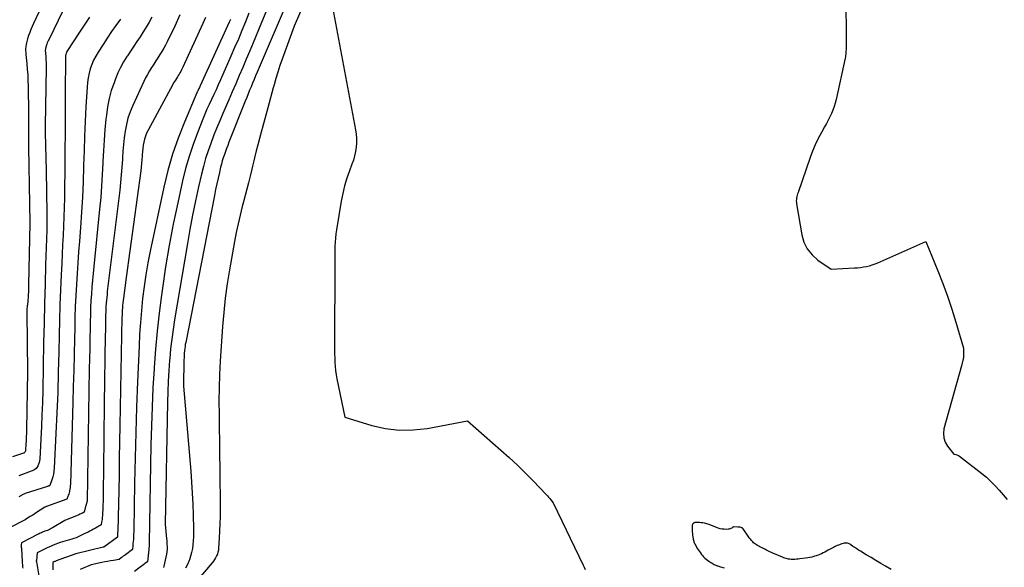
# Model space of a CAD drawing. Units: inches. Extents: x 2622665 to 2625638, y 1499078 to 1501742.
# Drawn here: x 2624786 to 2624957, y 1499776 to 1499872 of the extents above; entities that cross this region are included whole.
import ezdxf

# ---------------------------------------------------------------- set-up
doc = ezdxf.new("R2010")
doc.units = ezdxf.units.IN
doc.header["$MEASUREMENT"] = 0
doc.layers.add('Tile_2735_12_NE_contour_2ft', color=43, linetype='Continuous')

msp = doc.modelspace()

# ---------------------------------------------------------------- linework, layer by layer
at = {"layer": 'Tile_2735_12_NE_contour_2ft'}
for points in [[(2624838.64, 1499882.2, 7820), (2624833.63, 1499870.58, 7820), (2624831.55, 1499864.83, 7820), (2624831.17, 1499863.73, 7820), (2624830.81, 1499862.62, 7820), (2624830.47, 1499861.5, 7820), (2624830.15, 1499860.38, 7820), (2624830.01, 1499859.87, 7820), (2624829.77, 1499858.99, 7820), (2624829.54, 1499858.12, 7820), (2624829.3, 1499857.25, 7820), (2624829.06, 1499856.37, 7820), (2624828.2, 1499853.23, 7820), (2624827.91, 1499852.15, 7820), (2624827.62, 1499851.06, 7820), (2624827.34, 1499849.97, 7820), (2624827.06, 1499848.89, 7820), (2624826.76, 1499847.69, 7820), (2624826.63, 1499847.2, 7820), (2624826.51, 1499846.71, 7820), (2624826.39, 1499846.22, 7820), (2624826.27, 1499845.73, 7820), (2624825.97, 1499844.48, 7820), (2624825.69, 1499843.36, 7820), (2624825.41, 1499842.24, 7820), (2624825.13, 1499841.13, 7820), (2624824.83, 1499840.02, 7820), (2624824.62, 1499839.23, 7820), (2624824.24, 1499837.73, 7820), (2624823.88, 1499836.21, 7820), (2624823.56, 1499834.69, 7820), (2624823.27, 1499833.16, 7820), (2624822.38, 1499828.22, 7820), (2624821.99, 1499825.76, 7820), (2624821.65, 1499823.3, 7820), (2624821.39, 1499820.82, 7820), (2624821.19, 1499818.34, 7820), (2624820.8, 1499812.35, 7820), (2624820.68, 1499810.03, 7820), (2624820.59, 1499807.71, 7820), (2624820.57, 1499805.38, 7820), (2624820.58, 1499803.06, 7820), (2624820.62, 1499800.73, 7820), (2624820.66, 1499798.41, 7820), (2624820.68, 1499796.09, 7820), (2624820.7, 1499793.76, 7820), (2624820.75, 1499786.56, 7820), (2624820.75, 1499785.32, 7820), (2624820.72, 1499784.08, 7820), (2624820.68, 1499782.83, 7820), (2624820.61, 1499781.59, 7820), (2624820.51, 1499779.83, 7820), (2624820.46, 1499779.48, 7820), (2624820.39, 1499779.13, 7820), (2624820.29, 1499778.8, 7820), (2624820.15, 1499778.47, 7820), (2624819.98, 1499778.16, 7820), (2624819.8, 1499777.85, 7820), (2624819.59, 1499777.56, 7820), (2624819.37, 1499777.28, 7820), (2624814.67, 1499771.75, 7820)], [(2624833.11, 1499876.43, 7822), (2624827.22, 1499862.59, 7822), (2624826.95, 1499861.96, 7822), (2624826.69, 1499861.33, 7822), (2624826.42, 1499860.7, 7822), (2624826.16, 1499860.07, 7822), (2624825.9, 1499859.44, 7822), (2624825.64, 1499858.81, 7822), (2624825.39, 1499858.18, 7822), (2624825.14, 1499857.54, 7822), (2624822.3, 1499850.41, 7822), (2624822.09, 1499849.87, 7822), (2624821.89, 1499849.33, 7822), (2624821.69, 1499848.8, 7822), (2624821.5, 1499848.25, 7822), (2624821.32, 1499847.71, 7822), (2624821.15, 1499847.16, 7822), (2624821, 1499846.61, 7822), (2624820.86, 1499846.05, 7822), (2624820.65, 1499845.17, 7822), (2624820.42, 1499844.17, 7822), (2624820.2, 1499843.17, 7822), (2624819.99, 1499842.17, 7822), (2624819.78, 1499841.16, 7822), (2624814.78, 1499815.58, 7822), (2624814.71, 1499815.24, 7822), (2624814.66, 1499814.89, 7822), (2624814.61, 1499814.54, 7822), (2624814.57, 1499814.19, 7822), (2624814.56, 1499814.11, 7822), (2624814.53, 1499813.72, 7822), (2624814.5, 1499813.33, 7822), (2624814.48, 1499812.94, 7822), (2624814.47, 1499812.55, 7822), (2624814.39, 1499807.97, 7822), (2624815.66, 1499793.22, 7822), (2624815.8, 1499791.32, 7822), (2624815.92, 1499789.41, 7822), (2624816.01, 1499787.5, 7822), (2624816.07, 1499785.59, 7822), (2624816.12, 1499783.14, 7822), (2624816.12, 1499782.46, 7822), (2624816.11, 1499781.78, 7822), (2624816.08, 1499781.1, 7822), (2624816.03, 1499780.42, 7822), (2624815.94, 1499779.74, 7822), (2624815.81, 1499779.08, 7822), (2624815.63, 1499778.43, 7822), (2624815.41, 1499777.79, 7822), (2624815.36, 1499777.66, 7822), (2624815.06, 1499776.98, 7822), (2624814.73, 1499776.32, 7822)], [(2624840.18, 1499874.8, 7818), (2624844.35, 1499852.58, 7818), (2624844.45, 1499851.83, 7818), (2624844.51, 1499851.07, 7818), (2624844.51, 1499850.31, 7818), (2624844.45, 1499849.55, 7818), (2624844.33, 1499848.79, 7818), (2624844.18, 1499848.04, 7818), (2624843.97, 1499847.31, 7818), (2624843.72, 1499846.59, 7818), (2624843.29, 1499845.45, 7818), (2624842.84, 1499844.15, 7818), (2624842.44, 1499842.84, 7818), (2624842.12, 1499841.5, 7818), (2624841.85, 1499840.16, 7818), (2624841.01, 1499835.18, 7818), (2624840.91, 1499834.46, 7818), (2624840.83, 1499833.75, 7818), (2624840.78, 1499833.04, 7818), (2624840.75, 1499832.32, 7818), (2624840.74, 1499831.6, 7818), (2624840.74, 1499830.88, 7818), (2624840.73, 1499830.16, 7818), (2624840.73, 1499829.44, 7818), (2624840.67, 1499815.03, 7818), (2624840.68, 1499814.31, 7818), (2624840.69, 1499813.58, 7818), (2624840.71, 1499812.86, 7818), (2624840.74, 1499812.13, 7818), (2624840.79, 1499811.41, 7818), (2624840.86, 1499810.69, 7818), (2624840.97, 1499809.98, 7818), (2624841.1, 1499809.26, 7818), (2624842.46, 1499802.6, 7818), (2624847.19, 1499801.17, 7818), (2624849.57, 1499800.64, 7818), (2624851.96, 1499800.34, 7818), (2624854.37, 1499800.38, 7818), (2624856.79, 1499800.66, 7818), (2624863.8, 1499801.97, 7818), (2624869.65, 1499796.86, 7818), (2624871.09, 1499795.57, 7818), (2624872.51, 1499794.25, 7818), (2624873.9, 1499792.89, 7818), (2624875.26, 1499791.51, 7818), (2624877.52, 1499789.16, 7818), (2624877.73, 1499788.93, 7818), (2624877.94, 1499788.7, 7818), (2624878.15, 1499788.46, 7818), (2624878.35, 1499788.22, 7818), (2624878.74, 1499787.73, 7818), (2624883.99, 1499776.88, 7818), (2624884.16, 1499776.5, 7818), (2624884.32, 1499776.11, 7818)], [(2624929.67, 1499875.25, 7816), (2624929.74, 1499868.56, 7816), (2624929.73, 1499866.94, 7816), (2624929.73, 1499866.7, 7816), (2624929.72, 1499866.46, 7816), (2624929.71, 1499866.22, 7816), (2624929.69, 1499865.98, 7816), (2624929.67, 1499865.74, 7816), (2624929.64, 1499865.51, 7816), (2624929.61, 1499865.27, 7816), (2624929.56, 1499865.04, 7816), (2624928, 1499857.86, 7816), (2624927.85, 1499857.23, 7816), (2624927.66, 1499856.61, 7816), (2624927.43, 1499856.01, 7816), (2624927.17, 1499855.42, 7816), (2624926.88, 1499854.83, 7816), (2624926.59, 1499854.25, 7816), (2624926.29, 1499853.68, 7816), (2624925.98, 1499853.11, 7816), (2624925.44, 1499852.13, 7816), (2624924.89, 1499851.06, 7816), (2624924.37, 1499849.98, 7816), (2624923.91, 1499848.87, 7816), (2624923.48, 1499847.74, 7816), (2624921.37, 1499841.69, 7816), (2624921.29, 1499841.45, 7816), (2624921.22, 1499841.2, 7816), (2624921.16, 1499840.95, 7816), (2624921.11, 1499840.7, 7816), (2624921.07, 1499840.45, 7816), (2624921.06, 1499840.2, 7816), (2624921.07, 1499839.94, 7816), (2624921.1, 1499839.69, 7816), (2624922.01, 1499834.33, 7816), (2624922.4, 1499833.03, 7816), (2624922.97, 1499831.85, 7816), (2624923.8, 1499830.83, 7816), (2624924.81, 1499829.93, 7816), (2624927.14, 1499828.32, 7816), (2624931.21, 1499828.55, 7816), (2624931.73, 1499828.59, 7816), (2624932.25, 1499828.64, 7816), (2624932.77, 1499828.72, 7816), (2624933.28, 1499828.82, 7816), (2624933.79, 1499828.94, 7816), (2624934.29, 1499829.08, 7816), (2624934.78, 1499829.26, 7816), (2624935.26, 1499829.45, 7816), (2624943.63, 1499833.15, 7816), (2624945.7, 1499828.05, 7816), (2624946.56, 1499825.85, 7816), (2624947.37, 1499823.64, 7816), (2624948.12, 1499821.4, 7816), (2624948.83, 1499819.14, 7816), (2624950.18, 1499814.61, 7816), (2624950.18, 1499813.3, 7816), (2624950.17, 1499813.17, 7816), (2624950.16, 1499813.03, 7816), (2624950.14, 1499812.9, 7816), (2624950.11, 1499812.77, 7816), (2624949.8, 1499811.52, 7816), (2624946.77, 1499800.59, 7816), (2624946.67, 1499799.78, 7816), (2624946.72, 1499799, 7816), (2624946.98, 1499798.26, 7816), (2624947.39, 1499797.55, 7816), (2624948.48, 1499796.19, 7816), (2624948.83, 1499796.11, 7816), (2624949, 1499796.06, 7816), (2624949.16, 1499796, 7816), (2624949.31, 1499795.91, 7816), (2624949.46, 1499795.82, 7816), (2624953.36, 1499792.81, 7816), (2624954.17, 1499792.14, 7816), (2624954.95, 1499791.44, 7816), (2624955.69, 1499790.69, 7816), (2624956.39, 1499789.91, 7816), (2624957.74, 1499788.29, 7816)], [(2624789.21, 1499873.01, 7842), (2624788.27, 1499871.03, 7842), (2624788.04, 1499870.53, 7842), (2624787.82, 1499870.02, 7842), (2624787.62, 1499869.5, 7842), (2624787.44, 1499868.98, 7842), (2624787.24, 1499868.4, 7842), (2624787.17, 1499868.16, 7842), (2624787.1, 1499867.92, 7842), (2624787.04, 1499867.67, 7842), (2624786.99, 1499867.43, 7842), (2624786.98, 1499867.35, 7842), (2624786.94, 1499867.14, 7842), (2624786.92, 1499866.93, 7842), (2624786.91, 1499866.73, 7842), (2624786.91, 1499866.51, 7842), (2624786.91, 1499866.3, 7842), (2624786.93, 1499866.09, 7842), (2624786.94, 1499865.88, 7842), (2624786.96, 1499865.67, 7842), (2624787.12, 1499864.12, 7842), (2624787.2, 1499863.13, 7842), (2624787.27, 1499862.14, 7842), (2624787.31, 1499861.15, 7842), (2624787.34, 1499860.16, 7842), (2624787.39, 1499855.45, 7842), (2624787.4, 1499854.71, 7842), (2624787.41, 1499853.98, 7842), (2624787.41, 1499853.25, 7842), (2624787.41, 1499852.51, 7842), (2624787.41, 1499851.78, 7842), (2624787.41, 1499851.04, 7842), (2624787.42, 1499850.31, 7842), (2624787.43, 1499849.57, 7842), (2624787.58, 1499839.7, 7842), (2624787.58, 1499839.34, 7842), (2624787.59, 1499838.97, 7842), (2624787.6, 1499838.61, 7842), (2624787.61, 1499838.25, 7842), (2624787.62, 1499837.92, 7842), (2624787.63, 1499837.72, 7842), (2624787.63, 1499837.52, 7842), (2624787.64, 1499837.32, 7842), (2624787.64, 1499837.12, 7842), (2624787.64, 1499836.92, 7842), (2624787.64, 1499836.72, 7842), (2624787.64, 1499836.52, 7842), (2624787.64, 1499836.32, 7842), (2624787.43, 1499825.59, 7842), (2624787.42, 1499825.17, 7842), (2624787.41, 1499824.75, 7842), (2624787.39, 1499824.33, 7842), (2624787.37, 1499823.91, 7842), (2624787.35, 1499823.53, 7842), (2624787.34, 1499823.3, 7842), (2624787.32, 1499823.07, 7842), (2624787.3, 1499822.84, 7842), (2624787.28, 1499822.61, 7842), (2624787.24, 1499822.31, 7842), (2624787.23, 1499822.23, 7842), (2624787.22, 1499822.16, 7842), (2624787.21, 1499822.08, 7842), (2624787.2, 1499822.01, 7842), (2624787.19, 1499821.94, 7842), (2624787.18, 1499821.86, 7842), (2624787.17, 1499821.79, 7842), (2624787.17, 1499821.71, 7842), (2624787.14, 1499821.52, 7842), (2624787.13, 1499821.34, 7842), (2624787.12, 1499821.17, 7842), (2624787.11, 1499821, 7842), (2624787.11, 1499820.83, 7842), (2624787.24, 1499810.46, 7842), (2624787.05, 1499800.44, 7842), (2624787.04, 1499799.82, 7842), (2624787.02, 1499799.19, 7842), (2624786.99, 1499798.56, 7842), (2624786.96, 1499797.93, 7842), (2624786.9, 1499796.85, 7842), (2624786.89, 1499796.77, 7842), (2624786.87, 1499796.68, 7842), (2624786.84, 1499796.61, 7842), (2624786.8, 1499796.53, 7842), (2624786.74, 1499796.47, 7842), (2624786.68, 1499796.41, 7842), (2624786.61, 1499796.37, 7842), (2624786.53, 1499796.33, 7842), (2624784.65, 1499795.71, 7842)], [(2624793.41, 1499873.28, 7840), (2624790.98, 1499868.36, 7840), (2624790.88, 1499868.13, 7840), (2624790.77, 1499867.9, 7840), (2624790.68, 1499867.67, 7840), (2624790.59, 1499867.44, 7840), (2624790.5, 1499867.18, 7840), (2624790.46, 1499867.07, 7840), (2624790.43, 1499866.96, 7840), (2624790.4, 1499866.85, 7840), (2624790.38, 1499866.74, 7840), (2624790.37, 1499866.7, 7840), (2624790.36, 1499866.61, 7840), (2624790.35, 1499866.51, 7840), (2624790.34, 1499866.42, 7840), (2624790.34, 1499866.32, 7840), (2624790.34, 1499866.23, 7840), (2624790.35, 1499866.13, 7840), (2624790.35, 1499866.03, 7840), (2624790.36, 1499865.94, 7840), (2624790.42, 1499865.22, 7840), (2624790.44, 1499864.76, 7840), (2624790.47, 1499864.3, 7840), (2624790.47, 1499863.85, 7840), (2624790.47, 1499863.39, 7840), (2624790.33, 1499853.29, 7840), (2624790.33, 1499853.14, 7840), (2624790.33, 1499853, 7840), (2624790.33, 1499852.86, 7840), (2624790.33, 1499852.71, 7840), (2624790.33, 1499852.57, 7840), (2624790.33, 1499852.42, 7840), (2624790.33, 1499852.28, 7840), (2624790.33, 1499852.13, 7840), (2624790.46, 1499845.46, 7840), (2624790.62, 1499838.05, 7840), (2624790.62, 1499837.68, 7840), (2624790.62, 1499837.32, 7840), (2624790.62, 1499836.95, 7840), (2624790.62, 1499836.58, 7840), (2624790.61, 1499836.21, 7840), (2624790.6, 1499835.85, 7840), (2624790.59, 1499835.48, 7840), (2624790.58, 1499835.11, 7840), (2624790.39, 1499829.1, 7840), (2624790.29, 1499825.72, 7840), (2624790.2, 1499822.34, 7840), (2624790.12, 1499818.97, 7840), (2624790.05, 1499815.59, 7840), (2624789.88, 1499807.21, 7840), (2624789.82, 1499805.12, 7840), (2624789.76, 1499803.03, 7840), (2624789.67, 1499800.95, 7840), (2624789.57, 1499798.86, 7840), (2624789.37, 1499795.3, 7840), (2624789.34, 1499795, 7840), (2624789.28, 1499794.71, 7840), (2624789.18, 1499794.43, 7840), (2624789.06, 1499794.16, 7840), (2624789.01, 1499794.06, 7840), (2624788.88, 1499793.86, 7840), (2624788.73, 1499793.68, 7840), (2624788.54, 1499793.53, 7840), (2624788.33, 1499793.4, 7840), (2624787.88, 1499793.19, 7840), (2624785.75, 1499792.42, 7840)], [(2624825.79, 1499872.84, 7826), (2624825.19, 1499871.34, 7826), (2624824.56, 1499869.85, 7826), (2624823.94, 1499868.36, 7826), (2624823.29, 1499866.87, 7826), (2624822.65, 1499865.39, 7826), (2624820.82, 1499861.26, 7826), (2624820.44, 1499860.4, 7826), (2624820.05, 1499859.55, 7826), (2624819.65, 1499858.7, 7826), (2624819.26, 1499857.85, 7826), (2624818.86, 1499856.99, 7826), (2624818.48, 1499856.14, 7826), (2624818.11, 1499855.27, 7826), (2624817.75, 1499854.4, 7826), (2624816.82, 1499852.07, 7826), (2624816.05, 1499850.02, 7826), (2624815.36, 1499847.94, 7826), (2624814.76, 1499845.84, 7826), (2624814.23, 1499843.71, 7826), (2624813.38, 1499839.85, 7826), (2624812.61, 1499836.16, 7826), (2624811.89, 1499832.46, 7826), (2624811.27, 1499828.75, 7826), (2624810.71, 1499825.03, 7826), (2624810.55, 1499823.84, 7826), (2624810.15, 1499820.7, 7826), (2624809.79, 1499817.55, 7826), (2624809.51, 1499814.4, 7826), (2624809.27, 1499811.24, 7826), (2624809.26, 1499810.98, 7826), (2624809.07, 1499807.69, 7826), (2624808.92, 1499804.39, 7826), (2624808.8, 1499801.1, 7826), (2624808.72, 1499797.8, 7826), (2624808.43, 1499780.76, 7826), (2624808.42, 1499780.62, 7826), (2624808.42, 1499780.47, 7826), (2624808.41, 1499780.32, 7826), (2624808.4, 1499780.17, 7826), (2624808.39, 1499780.02, 7826), (2624808.38, 1499779.87, 7826), (2624808.36, 1499779.73, 7826), (2624808.35, 1499779.58, 7826), (2624808.1, 1499777.44, 7826), (2624807.69, 1499777.14, 7826), (2624807.48, 1499776.98, 7826), (2624807.28, 1499776.83, 7826), (2624807.07, 1499776.68, 7826), (2624806.87, 1499776.52, 7826), (2624805.85, 1499775.76, 7826)], [(2624829.12, 1499874, 7824), (2624827.86, 1499870.95, 7824), (2624826.5, 1499867.7, 7824), (2624825.91, 1499866.28, 7824), (2624825.31, 1499864.86, 7824), (2624824.7, 1499863.43, 7824), (2624824.1, 1499862.01, 7824), (2624823.49, 1499860.59, 7824), (2624822.88, 1499859.17, 7824), (2624822.26, 1499857.76, 7824), (2624821.65, 1499856.34, 7824), (2624821.24, 1499855.4, 7824), (2624820.69, 1499854.11, 7824), (2624820.15, 1499852.82, 7824), (2624819.64, 1499851.52, 7824), (2624819.14, 1499850.21, 7824), (2624818.67, 1499848.89, 7824), (2624818.24, 1499847.56, 7824), (2624817.87, 1499846.21, 7824), (2624817.53, 1499844.85, 7824), (2624817.03, 1499842.67, 7824), (2624816.48, 1499840.21, 7824), (2624815.97, 1499837.74, 7824), (2624815.5, 1499835.26, 7824), (2624815.06, 1499832.78, 7824), (2624812.83, 1499819.52, 7824), (2624812.57, 1499817.84, 7824), (2624812.34, 1499816.16, 7824), (2624812.15, 1499814.47, 7824), (2624811.99, 1499812.78, 7824), (2624811.96, 1499812.51, 7824), (2624811.83, 1499810.68, 7824), (2624811.72, 1499808.86, 7824), (2624811.64, 1499807.02, 7824), (2624811.59, 1499805.19, 7824), (2624811.22, 1499784.02, 7824), (2624811.44, 1499781.46, 7824), (2624811.47, 1499781.13, 7824), (2624811.49, 1499780.8, 7824), (2624811.51, 1499780.47, 7824), (2624811.52, 1499780.14, 7824), (2624811.53, 1499779.71, 7824), (2624811.53, 1499779.59, 7824), (2624811.52, 1499779.47, 7824), (2624811.51, 1499779.36, 7824), (2624811.5, 1499779.24, 7824), (2624811.48, 1499779.12, 7824), (2624811.47, 1499779, 7824), (2624811.44, 1499778.89, 7824), (2624811.42, 1499778.77, 7824), (2624810.96, 1499776.68, 7824), (2624810.92, 1499776.45, 7824)], [(2624803.41, 1499871.82, 7836), (2624802.64, 1499870.73, 7836), (2624801.87, 1499869.64, 7836), (2624801.12, 1499868.53, 7836), (2624800.39, 1499867.42, 7836), (2624799.53, 1499866.09, 7836), (2624799.12, 1499865.39, 7836), (2624798.75, 1499864.68, 7836), (2624798.44, 1499863.94, 7836), (2624798.17, 1499863.18, 7836), (2624797.96, 1499862.4, 7836), (2624797.79, 1499861.61, 7836), (2624797.68, 1499860.81, 7836), (2624797.6, 1499860.01, 7836), (2624797.42, 1499856.55, 7836), (2624797.29, 1499854.01, 7836), (2624797.18, 1499851.47, 7836), (2624797.09, 1499848.93, 7836), (2624797.01, 1499846.39, 7836), (2624797.01, 1499846.17, 7836), (2624796.92, 1499843.52, 7836), (2624796.8, 1499840.88, 7836), (2624796.64, 1499838.23, 7836), (2624796.45, 1499835.59, 7836), (2624796.27, 1499833.23, 7836), (2624796.12, 1499831.34, 7836), (2624795.99, 1499829.45, 7836), (2624795.86, 1499827.56, 7836), (2624795.74, 1499825.66, 7836), (2624795.64, 1499823.77, 7836), (2624795.56, 1499821.87, 7836), (2624795.5, 1499819.98, 7836), (2624795.45, 1499818.08, 7836), (2624795.41, 1499816.29, 7836), (2624795.35, 1499813.5, 7836), (2624795.29, 1499810.71, 7836), (2624795.21, 1499807.92, 7836), (2624795.13, 1499805.13, 7836), (2624794.7, 1499790.95, 7836), (2624794.68, 1499790.66, 7836), (2624794.66, 1499790.37, 7836), (2624794.61, 1499790.09, 7836), (2624794.56, 1499789.8, 7836), (2624794.53, 1499789.7, 7836), (2624794.47, 1499789.47, 7836), (2624794.41, 1499789.24, 7836), (2624794.34, 1499789.02, 7836), (2624794.27, 1499788.79, 7836), (2624794.11, 1499788.35, 7836), (2624790.53, 1499787.06, 7836), (2624790.51, 1499787.05, 7836), (2624790.49, 1499787.04, 7836), (2624790.46, 1499787.03, 7836), (2624790.44, 1499787.03, 7836), (2624790.3, 1499786.98, 7836), (2624790.26, 1499786.95, 7836), (2624788.62, 1499785.88, 7836), (2624788.33, 1499785.69, 7836), (2624788.03, 1499785.5, 7836), (2624787.73, 1499785.32, 7836), (2624787.43, 1499785.13, 7836), (2624786.82, 1499784.77, 7836), (2624784, 1499783.29, 7836)], [(2624798.03, 1499872.16, 7838), (2624797.08, 1499870.79, 7838), (2624796.16, 1499869.39, 7838), (2624794.11, 1499866.16, 7838), (2624794.05, 1499866.06, 7838), (2624794, 1499865.95, 7838), (2624793.96, 1499865.84, 7838), (2624793.92, 1499865.72, 7838), (2624793.9, 1499865.61, 7838), (2624793.88, 1499865.49, 7838), (2624793.87, 1499865.37, 7838), (2624793.87, 1499865.25, 7838), (2624793.82, 1499858.75, 7838), (2624793.79, 1499855.47, 7838), (2624793.77, 1499852.18, 7838), (2624793.74, 1499848.9, 7838), (2624793.72, 1499845.62, 7838), (2624793.69, 1499842.28, 7838), (2624793.67, 1499840.67, 7838), (2624793.63, 1499839.05, 7838), (2624793.58, 1499837.43, 7838), (2624793.51, 1499835.81, 7838), (2624793.43, 1499834.2, 7838), (2624793.35, 1499832.58, 7838), (2624793.27, 1499830.96, 7838), (2624793.19, 1499829.35, 7838), (2624793.1, 1499827.35, 7838), (2624792.99, 1499824.73, 7838), (2624792.89, 1499822.11, 7838), (2624792.81, 1499819.49, 7838), (2624792.75, 1499816.87, 7838), (2624792.69, 1499813.97, 7838), (2624792.6, 1499810.42, 7838), (2624792.49, 1499806.87, 7838), (2624792.35, 1499803.33, 7838), (2624792.18, 1499799.78, 7838), (2624791.87, 1499793.73, 7838), (2624791.82, 1499793.21, 7838), (2624791.74, 1499792.71, 7838), (2624791.62, 1499792.21, 7838), (2624791.47, 1499791.72, 7838), (2624791.12, 1499790.74, 7838), (2624791.09, 1499790.68, 7838), (2624790.96, 1499790.64, 7838), (2624790.9, 1499790.62, 7838), (2624790.83, 1499790.6, 7838), (2624790.77, 1499790.58, 7838), (2624790.71, 1499790.56, 7838), (2624786.81, 1499789.35, 7838), (2624786.57, 1499789.21, 7838), (2624786.45, 1499789.14, 7838), (2624786.33, 1499789.07, 7838), (2624786.21, 1499789, 7838), (2624786.09, 1499788.93, 7838), (2624785.74, 1499788.74, 7838)], [(2624808.86, 1499872.16, 7834), (2624808.39, 1499871.29, 7834), (2624807.89, 1499870.43, 7834), (2624807.37, 1499869.59, 7834), (2624806.83, 1499868.75, 7834), (2624806.28, 1499867.93, 7834), (2624805.73, 1499867.1, 7834), (2624805.18, 1499866.27, 7834), (2624804.64, 1499865.44, 7834), (2624804.54, 1499865.29, 7834), (2624803.97, 1499864.37, 7834), (2624803.45, 1499863.43, 7834), (2624802.99, 1499862.46, 7834), (2624802.57, 1499861.46, 7834), (2624802.3, 1499860.76, 7834), (2624801.83, 1499859.38, 7834), (2624801.44, 1499857.99, 7834), (2624801.16, 1499856.56, 7834), (2624800.96, 1499855.12, 7834), (2624800.88, 1499854.4, 7834), (2624800.72, 1499852.58, 7834), (2624800.58, 1499850.76, 7834), (2624800.46, 1499848.93, 7834), (2624800.37, 1499847.11, 7834), (2624800.36, 1499846.76, 7834), (2624800.26, 1499844.77, 7834), (2624800.14, 1499842.77, 7834), (2624799.98, 1499840.78, 7834), (2624799.79, 1499838.79, 7834), (2624798.76, 1499828.79, 7834), (2624798.64, 1499827.6, 7834), (2624798.54, 1499826.41, 7834), (2624798.44, 1499825.22, 7834), (2624798.35, 1499824.03, 7834), (2624798.28, 1499822.83, 7834), (2624798.22, 1499821.64, 7834), (2624798.18, 1499820.45, 7834), (2624798.14, 1499819.25, 7834), (2624798.12, 1499818.09, 7834), (2624798.09, 1499816.32, 7834), (2624798.06, 1499814.54, 7834), (2624798.03, 1499812.76, 7834), (2624798, 1499810.99, 7834), (2624797.61, 1499788.05, 7834), (2624797.61, 1499788.03, 7834), (2624797.6, 1499788, 7834), (2624797.6, 1499787.98, 7834), (2624797.6, 1499787.96, 7834), (2624797.58, 1499787.86, 7834), (2624797.57, 1499787.84, 7834), (2624797.57, 1499787.81, 7834), (2624797.56, 1499787.79, 7834), (2624797.56, 1499787.76, 7834), (2624797.52, 1499787.64, 7834), (2624797.49, 1499787.55, 7834), (2624797.46, 1499787.47, 7834), (2624797.44, 1499787.38, 7834), (2624797.41, 1499787.29, 7834), (2624797.09, 1499786.09, 7834), (2624796.8, 1499785.93, 7834), (2624796.65, 1499785.85, 7834), (2624796.5, 1499785.78, 7834), (2624796.35, 1499785.71, 7834), (2624796.2, 1499785.64, 7834), (2624793.71, 1499784.64, 7834), (2624791.58, 1499783.34, 7834), (2624791.37, 1499783.22, 7834), (2624791.16, 1499783.11, 7834), (2624790.93, 1499783.01, 7834), (2624790.71, 1499782.92, 7834), (2624790.25, 1499782.76, 7834), (2624789.86, 1499782.59, 7834), (2624789.66, 1499782.5, 7834), (2624789.47, 1499782.42, 7834), (2624789.27, 1499782.32, 7834), (2624789.08, 1499782.23, 7834), (2624786.17, 1499780.73, 7834), (2624786.16, 1499780.43, 7834), (2624786.16, 1499780.28, 7834), (2624786.16, 1499780.13, 7834), (2624786.16, 1499779.98, 7834), (2624786.17, 1499779.83, 7834), (2624786.31, 1499777.43, 7834), (2624786.32, 1499777.21, 7834), (2624786.34, 1499776.99, 7834), (2624786.36, 1499776.77, 7834), (2624786.38, 1499776.55, 7834), (2624786.41, 1499776.33, 7834)], [(2624813.78, 1499872.55, 7832), (2624812.86, 1499870.6, 7832), (2624811.53, 1499867.88, 7832), (2624811.24, 1499867.31, 7832), (2624810.94, 1499866.74, 7832), (2624810.62, 1499866.18, 7832), (2624810.29, 1499865.64, 7832), (2624809.95, 1499865.09, 7832), (2624809.6, 1499864.55, 7832), (2624809.25, 1499864.01, 7832), (2624808.9, 1499863.48, 7832), (2624808.84, 1499863.39, 7832), (2624808.48, 1499862.81, 7832), (2624808.12, 1499862.21, 7832), (2624807.8, 1499861.6, 7832), (2624807.49, 1499860.98, 7832), (2624805.55, 1499856.79, 7832), (2624805.11, 1499855.72, 7832), (2624804.73, 1499854.62, 7832), (2624804.45, 1499853.5, 7832), (2624804.23, 1499852.36, 7832), (2624804.08, 1499851.2, 7832), (2624803.95, 1499850.04, 7832), (2624803.85, 1499848.88, 7832), (2624803.78, 1499847.71, 7832), (2624803.76, 1499847.38, 7832), (2624803.68, 1499846.05, 7832), (2624803.57, 1499844.72, 7832), (2624803.44, 1499843.39, 7832), (2624803.3, 1499842.07, 7832), (2624801.13, 1499824.45, 7832), (2624801.08, 1499823.94, 7832), (2624801.02, 1499823.43, 7832), (2624800.98, 1499822.93, 7832), (2624800.93, 1499822.42, 7832), (2624800.9, 1499821.91, 7832), (2624800.87, 1499821.41, 7832), (2624800.85, 1499820.9, 7832), (2624800.84, 1499820.39, 7832), (2624800.83, 1499819.88, 7832), (2624800.81, 1499819.12, 7832), (2624800.8, 1499818.36, 7832), (2624800.79, 1499817.6, 7832), (2624800.78, 1499816.84, 7832), (2624800.6, 1499804.92, 7832), (2624800.46, 1499793.58, 7832), (2624800.44, 1499792.33, 7832), (2624800.42, 1499791.07, 7832), (2624800.4, 1499789.82, 7832), (2624800.38, 1499788.56, 7832), (2624800.34, 1499786.7, 7832), (2624800.33, 1499786.38, 7832), (2624800.32, 1499786.06, 7832), (2624800.3, 1499785.74, 7832), (2624800.28, 1499785.42, 7832), (2624800.26, 1499785.23, 7832), (2624800.24, 1499785, 7832), (2624800.21, 1499784.78, 7832), (2624800.18, 1499784.56, 7832), (2624800.14, 1499784.33, 7832), (2624800.05, 1499783.89, 7832), (2624799.07, 1499783.29, 7832), (2624798.75, 1499783.11, 7832), (2624798.43, 1499782.93, 7832), (2624798.11, 1499782.77, 7832), (2624797.78, 1499782.61, 7832), (2624797.12, 1499782.31, 7832), (2624796.41, 1499781.96, 7832), (2624796.06, 1499781.79, 7832), (2624795.69, 1499781.64, 7832), (2624795.32, 1499781.51, 7832), (2624794.95, 1499781.39, 7832), (2624792.94, 1499780.81, 7832), (2624791.73, 1499780.33, 7832), (2624791.25, 1499780.13, 7832), (2624790.78, 1499779.92, 7832), (2624790.31, 1499779.71, 7832), (2624789.84, 1499779.49, 7832), (2624788.91, 1499779.04, 7832), (2624788.78, 1499777.65, 7832), (2624788.77, 1499777.63, 7832), (2624788.77, 1499777.62, 7832), (2624788.77, 1499777.6, 7832), (2624788.77, 1499777.58, 7832), (2624788.78, 1499777.5, 7832), (2624788.78, 1499777.48, 7832), (2624788.78, 1499777.46, 7832), (2624788.78, 1499777.44, 7832), (2624788.78, 1499777.42, 7832), (2624789.49, 1499773.28, 7832)], [(2624818.2, 1499872.1, 7830), (2624817.74, 1499871.06, 7830), (2624814.3, 1499863.48, 7830), (2624814.18, 1499863.23, 7830), (2624814.06, 1499862.97, 7830), (2624813.92, 1499862.73, 7830), (2624813.78, 1499862.48, 7830), (2624813.64, 1499862.24, 7830), (2624813.49, 1499862, 7830), (2624813.34, 1499861.76, 7830), (2624813.18, 1499861.52, 7830), (2624813.16, 1499861.49, 7830), (2624813, 1499861.23, 7830), (2624812.84, 1499860.98, 7830), (2624812.68, 1499860.71, 7830), (2624812.53, 1499860.45, 7830), (2624808.22, 1499852.49, 7830), (2624807.98, 1499851.99, 7830), (2624807.77, 1499851.49, 7830), (2624807.61, 1499850.96, 7830), (2624807.48, 1499850.42, 7830), (2624807.39, 1499849.88, 7830), (2624807.31, 1499849.33, 7830), (2624807.25, 1499848.78, 7830), (2624807.21, 1499848.23, 7830), (2624807.2, 1499848.02, 7830), (2624807.15, 1499847.37, 7830), (2624807.1, 1499846.71, 7830), (2624807.02, 1499846.06, 7830), (2624806.94, 1499845.41, 7830), (2624804.44, 1499826.9, 7830), (2624803.95, 1499823.3, 7830), (2624803.89, 1499822.88, 7830), (2624803.84, 1499822.46, 7830), (2624803.8, 1499822.04, 7830), (2624803.76, 1499821.62, 7830), (2624803.73, 1499821.2, 7830), (2624803.71, 1499820.78, 7830), (2624803.69, 1499820.36, 7830), (2624803.68, 1499819.94, 7830), (2624803.33, 1499801.15, 7830), (2624803.28, 1499798.32, 7830), (2624803.22, 1499795.5, 7830), (2624803.17, 1499792.68, 7830), (2624803.11, 1499789.85, 7830), (2624803.03, 1499785.26, 7830), (2624803.01, 1499784.73, 7830), (2624803, 1499784.2, 7830), (2624802.98, 1499783.68, 7830), (2624802.96, 1499783.15, 7830), (2624802.92, 1499782.28, 7830), (2624802.92, 1499782.19, 7830), (2624802.91, 1499782.09, 7830), (2624802.9, 1499782, 7830), (2624802.9, 1499781.9, 7830), (2624802.88, 1499781.71, 7830), (2624800.54, 1499780.01, 7830), (2624800.5, 1499779.98, 7830), (2624800.42, 1499779.97, 7830), (2624795.63, 1499778.86, 7830), (2624792.24, 1499777.6, 7830), (2624792.15, 1499777.56, 7830), (2624792.05, 1499777.52, 7830), (2624791.95, 1499777.48, 7830), (2624791.85, 1499777.44, 7830), (2624791.66, 1499777.35, 7830), (2624791.65, 1499777.2, 7830), (2624791.65, 1499777.13, 7830), (2624791.65, 1499777.05, 7830), (2624791.65, 1499776.98, 7830), (2624791.65, 1499776.9, 7830), (2624791.67, 1499776.03, 7830)], [(2624822.59, 1499871.77, 7828), (2624822.37, 1499871.26, 7828), (2624817.31, 1499860.23, 7828), (2624817.24, 1499860.08, 7828), (2624817.17, 1499859.92, 7828), (2624817.09, 1499859.77, 7828), (2624817.01, 1499859.62, 7828), (2624816.94, 1499859.47, 7828), (2624816.86, 1499859.31, 7828), (2624816.79, 1499859.16, 7828), (2624816.73, 1499859, 7828), (2624814.54, 1499853.87, 7828), (2624813.46, 1499851.11, 7828), (2624812.48, 1499848.33, 7828), (2624811.68, 1499845.49, 7828), (2624810.97, 1499842.62, 7828), (2624808.59, 1499831.46, 7828), (2624808.19, 1499829.42, 7828), (2624807.82, 1499827.37, 7828), (2624807.53, 1499825.31, 7828), (2624807.27, 1499823.24, 7828), (2624807.07, 1499821.17, 7828), (2624806.9, 1499819.09, 7828), (2624806.76, 1499817.01, 7828), (2624806.66, 1499814.93, 7828), (2624806.4, 1499808.74, 7828), (2624806.23, 1499804.34, 7828), (2624806.08, 1499799.94, 7828), (2624805.97, 1499795.54, 7828), (2624805.87, 1499791.14, 7828), (2624805.72, 1499783.01, 7828), (2624805.72, 1499782.67, 7828), (2624805.71, 1499782.34, 7828), (2624805.69, 1499782, 7828), (2624805.68, 1499781.66, 7828), (2624805.66, 1499781.32, 7828), (2624805.63, 1499780.99, 7828), (2624805.6, 1499780.65, 7828), (2624805.57, 1499780.31, 7828), (2624805.49, 1499779.57, 7828), (2624804.28, 1499778.69, 7828), (2624804.1, 1499778.56, 7828), (2624803.91, 1499778.42, 7828), (2624803.72, 1499778.28, 7828), (2624803.54, 1499778.15, 7828), (2624803.17, 1499777.87, 7828), (2624802.18, 1499777.7, 7828), (2624801.68, 1499777.61, 7828), (2624801.18, 1499777.52, 7828), (2624800.69, 1499777.42, 7828), (2624800.19, 1499777.31, 7828), (2624798.31, 1499776.91, 7828), (2624796.41, 1499776.13, 7828)], [(2624937.55, 1499776.11, 7816), (2624936.61, 1499776.67, 7816), (2624935.77, 1499777.17, 7816), (2624934.93, 1499777.68, 7816), (2624934.08, 1499778.18, 7816), (2624933.24, 1499778.68, 7816), (2624932.23, 1499779.29, 7816), (2624931.9, 1499779.49, 7816), (2624931.57, 1499779.7, 7816), (2624931.24, 1499779.92, 7816), (2624930.92, 1499780.14, 7816), (2624930.54, 1499780.41, 7816), (2624930.4, 1499780.49, 7816), (2624930.27, 1499780.57, 7816), (2624930.12, 1499780.63, 7816), (2624929.97, 1499780.68, 7816), (2624929.82, 1499780.71, 7816), (2624929.67, 1499780.72, 7816), (2624929.52, 1499780.71, 7816), (2624929.37, 1499780.67, 7816), (2624928.84, 1499780.51, 7816), (2624928.61, 1499780.43, 7816), (2624928.39, 1499780.35, 7816), (2624928.17, 1499780.26, 7816), (2624927.95, 1499780.16, 7816), (2624927.73, 1499780.06, 7816), (2624927.51, 1499779.95, 7816), (2624927.3, 1499779.84, 7816), (2624927.09, 1499779.72, 7816), (2624926.6, 1499779.45, 7816), (2624926.32, 1499779.29, 7816), (2624926.03, 1499779.14, 7816), (2624925.74, 1499779, 7816), (2624925.44, 1499778.86, 7816), (2624925.15, 1499778.74, 7816), (2624924.84, 1499778.62, 7816), (2624924.54, 1499778.51, 7816), (2624924.23, 1499778.41, 7816), (2624924.13, 1499778.38, 7816), (2624923.77, 1499778.28, 7816), (2624923.41, 1499778.2, 7816), (2624923.04, 1499778.13, 7816), (2624922.67, 1499778.07, 7816), (2624921.65, 1499777.94, 7816), (2624921.36, 1499777.91, 7816), (2624921.08, 1499777.89, 7816), (2624920.79, 1499777.88, 7816), (2624920.5, 1499777.87, 7816), (2624920.36, 1499777.87, 7816), (2624920.15, 1499777.88, 7816), (2624919.93, 1499777.9, 7816), (2624919.72, 1499777.93, 7816), (2624919.51, 1499777.97, 7816), (2624919.3, 1499778.02, 7816), (2624919.09, 1499778.08, 7816), (2624918.89, 1499778.15, 7816), (2624918.68, 1499778.23, 7816), (2624917, 1499778.95, 7816), (2624916.77, 1499779.05, 7816), (2624916.55, 1499779.15, 7816), (2624916.33, 1499779.26, 7816), (2624916.11, 1499779.36, 7816), (2624915.89, 1499779.47, 7816), (2624915.68, 1499779.58, 7816), (2624915.46, 1499779.69, 7816), (2624915.24, 1499779.8, 7816), (2624914.71, 1499780.07, 7816), (2624914.52, 1499780.17, 7816), (2624914.33, 1499780.28, 7816), (2624914.15, 1499780.39, 7816), (2624913.96, 1499780.51, 7816), (2624913.79, 1499780.64, 7816), (2624913.63, 1499780.77, 7816), (2624913.47, 1499780.92, 7816), (2624913.33, 1499781.08, 7816), (2624913.28, 1499781.13, 7816), (2624913.12, 1499781.33, 7816), (2624912.96, 1499781.53, 7816), (2624912.81, 1499781.73, 7816), (2624912.67, 1499781.93, 7816), (2624911.79, 1499783.19, 7816), (2624911.74, 1499783.25, 7816), (2624911.68, 1499783.3, 7816), (2624911.61, 1499783.34, 7816), (2624911.54, 1499783.38, 7816), (2624911.44, 1499783.41, 7816), (2624911.31, 1499783.45, 7816), (2624911.18, 1499783.47, 7816), (2624911.05, 1499783.49, 7816), (2624910.91, 1499783.5, 7816), (2624910.19, 1499783.52, 7816), (2624910.14, 1499783.51, 7816), (2624910.09, 1499783.5, 7816), (2624910.04, 1499783.48, 7816), (2624910, 1499783.45, 7816), (2624909.82, 1499783.31, 7816), (2624909.68, 1499783.23, 7816), (2624909.54, 1499783.16, 7816), (2624909.39, 1499783.12, 7816), (2624909.23, 1499783.1, 7816), (2624908.84, 1499783.09, 7816), (2624908.49, 1499783.1, 7816), (2624908.14, 1499783.14, 7816), (2624907.79, 1499783.21, 7816), (2624907.46, 1499783.32, 7816), (2624905.87, 1499783.91, 7816), (2624905.68, 1499783.98, 7816), (2624905.49, 1499784.04, 7816), (2624905.29, 1499784.1, 7816), (2624905.1, 1499784.15, 7816), (2624905.01, 1499784.17, 7816), (2624904.77, 1499784.21, 7816), (2624904.52, 1499784.25, 7816), (2624904.28, 1499784.26, 7816), (2624904.03, 1499784.27, 7816), (2624903.42, 1499784.26, 7816), (2624903.33, 1499784.25, 7816), (2624903.25, 1499784.22, 7816), (2624903.18, 1499784.19, 7816), (2624903.11, 1499784.14, 7816), (2624903.05, 1499784.07, 7816), (2624903.01, 1499784, 7816), (2624902.98, 1499783.93, 7816), (2624902.96, 1499783.84, 7816), (2624902.94, 1499783.6, 7816), (2624902.92, 1499783.38, 7816), (2624902.92, 1499783.17, 7816), (2624902.93, 1499782.96, 7816), (2624902.95, 1499782.75, 7816), (2624903.06, 1499781.7, 7816), (2624903.09, 1499781.54, 7816), (2624903.12, 1499781.38, 7816), (2624903.15, 1499781.22, 7816), (2624903.2, 1499781.06, 7816), (2624903.25, 1499780.91, 7816), (2624903.31, 1499780.76, 7816), (2624903.38, 1499780.61, 7816), (2624903.46, 1499780.47, 7816), (2624903.88, 1499779.73, 7816), (2624904.04, 1499779.48, 7816), (2624904.19, 1499779.23, 7816), (2624904.36, 1499778.99, 7816), (2624904.54, 1499778.75, 7816), (2624904.72, 1499778.52, 7816), (2624904.92, 1499778.31, 7816), (2624905.14, 1499778.11, 7816), (2624905.36, 1499777.93, 7816), (2624905.81, 1499777.59, 7816), (2624906, 1499777.45, 7816), (2624906.2, 1499777.32, 7816), (2624906.4, 1499777.2, 7816), (2624906.6, 1499777.08, 7816), (2624906.77, 1499776.99, 7816), (2624906.89, 1499776.93, 7816), (2624907.03, 1499776.87, 7816), (2624907.16, 1499776.82, 7816), (2624907.3, 1499776.77, 7816), (2624907.43, 1499776.73, 7816), (2624907.57, 1499776.69, 7816), (2624907.71, 1499776.64, 7816), (2624907.84, 1499776.6, 7816), (2624908.5, 1499776.38, 7816)]]:
    msp.add_polyline3d(points, dxfattribs=at)

doc.saveas('drawing.dxf')
